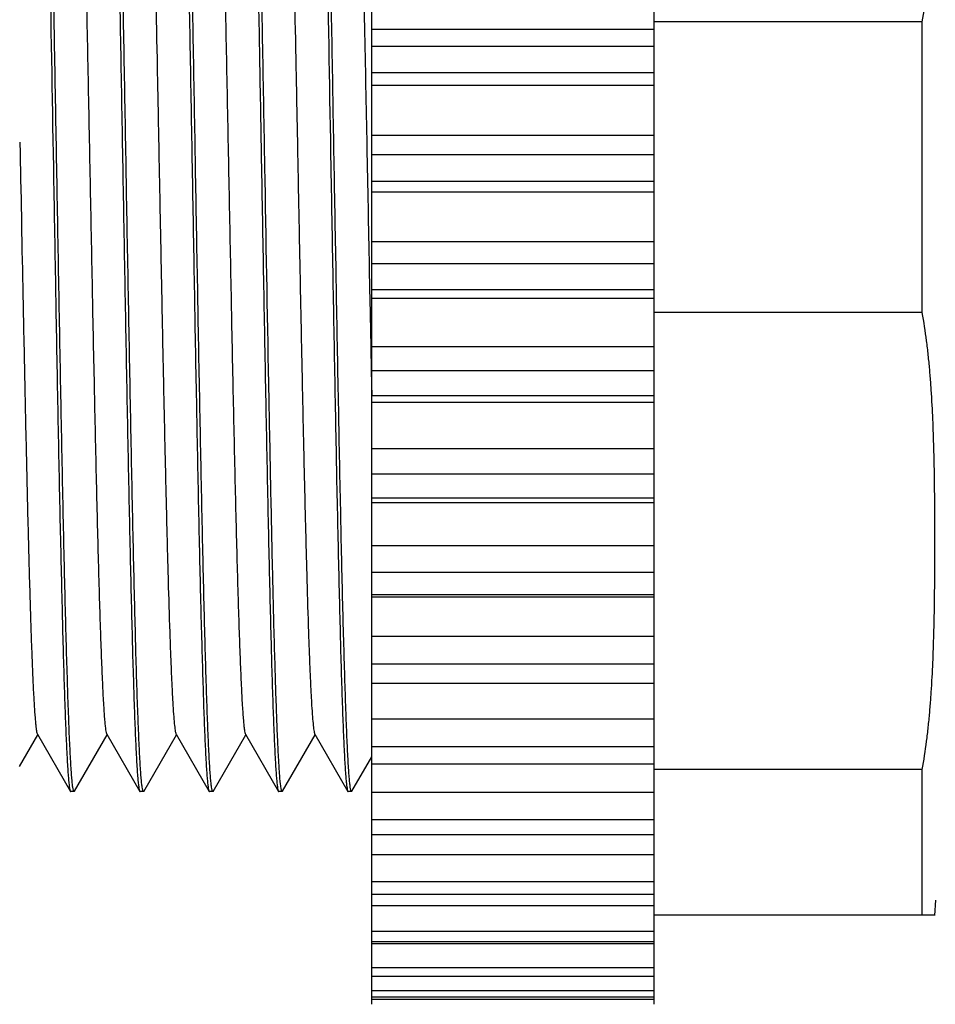
# Model space of a CAD drawing. Units: inches. Extents: x 0.7 to 21.3, y 0.5 to 16.
# Drawn here: x 10.3 to 10.8, y 8.7 to 9.2 of the extents above; entities that cross this region are included whole.
import ezdxf

# ---------------------------------------------------------------- set-up
doc = ezdxf.new("R2010")
doc.units = ezdxf.units.IN
doc.header["$LTSCALE"] = 1.21
doc.header["$MEASUREMENT"] = 0
doc.layers.get('0').update_dxf_attribs({"linetype": 'CONTINUOUS'})
doc.layers.add('AXIS_COSMETIC_THREADS', color=7, linetype='CONTINUOUS')
doc.layers.add('SCHEME_DIMS', color=7, linetype='CONTINUOUS')
doc.dimstyles.new('DIMSTYLE_1', dxfattribs={"dimtxt": 0.1, "dimasz": 0.1875, "dimexe": 0.125, "dimexo": 0.0625, "dimgap": 0.1, "dimtad": 0, "dimtih": 1, "dimtoh": 1, "dimdec": 1, "dimzin": 4, "dimdsep": 46, "dimtxsty": 'STANDARD', "dimblk": '_FILLED', "dimblk1": '_FILLED', "dimblk2": '_FILLED', "dimcen": 0.09, "dimadec": 0, "dimazin": 0, "dimtp": 0.1, "dimtm": 0.1, "dimtfac": 1, "dimtdec": 1, "dimtofl": 0, "dimtmove": 0, "dimatfit": 3, "dimldrblk": '_FILLED', "dimfxl": 1, "dimtolj": 1, "dimtzin": 4, "dimarcsym": 0})

# ---------------------------------------------------------------- blocks, each defined once
blk = doc.blocks.new('_FILLED')
at = {"color": 0, "linetype": 'BYBLOCK'}
blk.add_solid([(0, 0), (-1, 0.1667), (-1, -0.1667)], dxfattribs=at)
blk = doc.blocks.new('*D2')
at = {"layer": 'SCHEME_DIMS', "color": 7, "linetype": 'CONTINUOUS'}
for p, q in [((11.12431, 9.08861), (11.12431, 8.05116)), ((8.10711, 8.80613), (8.10711, 8.05116)), ((8.10711, 8.17616), (9.21571, 8.17616)), ((11.12431, 8.17616), (10.01571, 8.17616))]:
    blk.add_line(p, q, dxfattribs=at)
at = {"layer": 'SCHEME_DIMS', "color": 7, "linetype": 'CONTINUOUS', "xscale": 0.1875, "yscale": 0.1875, "zscale": 0.1875, "rotation": 180}
blk.add_blockref('_FILLED', (8.10711, 8.17616), dxfattribs=at)
at = {"layer": 'SCHEME_DIMS', "color": 7, "linetype": 'CONTINUOUS', "xscale": 0.1875, "yscale": 0.1875, "zscale": 0.1875}
blk.add_blockref('_FILLED', (11.12431, 8.17616), dxfattribs=at)
at = {"layer": 'SCHEME_DIMS', "color": 7, "linetype": 'CONTINUOUS', "insert": (9.51571, 8.22616), "char_height": 0.1, "width": 0.6, "attachment_point": 2, "line_spacing_factor": 0.9}
blk.add_mtext('76.6\\P[3.02]', dxfattribs=at)

msp = doc.modelspace()

# ---------------------------------------------------------------- linework, layer by layer
at = {"color": 7, "linetype": 'CONTINUOUS'}
for p, q in [((10.77346, 9.2336), (10.62112, 9.2336)), ((10.77346, 9.06862), (10.77346, 9.2336)), ((10.26136, 9.16521), (10.26148, 9.15907)), ((10.26148, 9.15907), (10.26177, 9.14403)), ((10.26177, 9.14403), (10.26199, 9.13289)), ((10.26199, 9.13289), (10.26255, 9.10453)), ((10.26255, 9.10453), (10.26269, 9.09735)), ((10.4596, 9.09413), (10.45985, 9.08156)), ((10.45985, 9.08156), (10.45995, 9.07646)), ((10.45995, 9.07646), (10.4605, 9.04926)), ((10.77346, 9.06862), (10.62112, 9.06862)), ((10.4605, 9.04926), (10.46079, 9.03553)), ((10.46079, 9.03553), (10.46109, 9.02111)), ((10.26112, 8.81107), (10.27148, 8.829)), ((10.27127, 8.82937), (10.29001, 8.79694)), ((10.29233, 8.79695), (10.31085, 8.829)), ((10.31064, 8.82937), (10.32938, 8.79694)), ((10.3317, 8.79694), (10.35022, 8.82899)), ((10.35001, 8.82935), (10.36873, 8.79694)), ((10.37107, 8.79694), (10.38959, 8.82899)), ((10.38938, 8.82935), (10.4081, 8.79694)), ((10.41044, 8.79695), (10.42896, 8.829)), ((10.42875, 8.82937), (10.44749, 8.79694)), ((10.44981, 8.79695), (10.46112, 8.81652)), ((10.77346, 8.80924), (10.62112, 8.80924)), ((10.77346, 8.72676), (10.77346, 8.80924)), ((10.29, 8.79694), (10.29019, 8.79678)), ((10.29213, 8.79678), (10.29204, 8.79682)), ((10.29233, 8.79695), (10.29213, 8.79678)), ((10.32937, 8.79694), (10.32956, 8.79678)), ((10.33151, 8.79678), (10.33142, 8.79682)), ((10.3317, 8.79694), (10.33151, 8.79678)), ((10.36873, 8.79694), (10.36892, 8.79678)), ((10.37107, 8.79694), (10.37088, 8.79678)), ((10.4081, 8.79694), (10.40829, 8.79678)), ((10.41024, 8.79678), (10.41015, 8.79682)), ((10.41044, 8.79695), (10.41024, 8.79678)), ((10.44748, 8.79694), (10.44767, 8.79678)), ((10.44961, 8.79678), (10.44952, 8.79682)), ((10.44981, 8.79695), (10.44961, 8.79678)), ((10.78064, 8.72651), (10.78112, 8.73527)), ((10.78067, 8.72676), (10.62112, 8.72676))]:
    msp.add_line(p, q, dxfattribs=at)
for points, knots in [([(10.28229, 9.15111), (10.28189, 9.17371), (10.28111, 9.21807), (10.27993, 9.28255), (10.27892, 9.33365), (10.2781, 9.37151), (10.27749, 9.39702), (10.27689, 9.42025), (10.27631, 9.44099), (10.27572, 9.45905), (10.27512, 9.47426), (10.27461, 9.48508), (10.27418, 9.49221), (10.27389, 9.49638), (10.27359, 9.49975), (10.27331, 9.50233), (10.27301, 9.50407), (10.27281, 9.50499), (10.27264, 9.50527)], [0, 0, 0, 0, 0.191326, 0.375576, 0.545963, 0.623958, 0.696181, 0.76196, 0.820691, 0.871829, 0.914904, 0.949521, 0.963554, 0.975361, 0.98492, 0.99221, 0.997227, 1, 1, 1, 1]), ([(10.31001, 9.50536), (10.31008, 9.50527), (10.31019, 9.50501), (10.31042, 9.50421), (10.31066, 9.50269), (10.31095, 9.50025), (10.31125, 9.497), (10.31155, 9.49293), (10.31185, 9.48807), (10.31215, 9.48241), (10.31257, 9.47333), (10.31309, 9.46012), (10.31369, 9.44214), (10.3143, 9.42142), (10.3149, 9.39817), (10.31549, 9.37261), (10.31609, 9.34497), (10.3167, 9.31552), (10.31751, 9.27342), (10.31852, 9.21845), (10.31932, 9.17384), (10.31972, 9.15111)], [0, 0, 0, 0, 0.000919, 0.002381, 0.007008, 0.013936, 0.023163, 0.034669, 0.04843, 0.064419, 0.082596, 0.125343, 0.176277, 0.234923, 0.30073, 0.373086, 0.451312, 0.534677, 0.622405, 0.807602, 1, 1, 1, 1]), ([(10.32166, 9.15111), (10.32127, 9.17371), (10.32049, 9.21807), (10.31947, 9.27275), (10.31867, 9.31464), (10.31806, 9.34398), (10.31745, 9.37153), (10.31685, 9.39704), (10.31627, 9.42027), (10.31569, 9.44101), (10.31508, 9.45907), (10.31449, 9.47428), (10.31398, 9.4851), (10.31355, 9.49222), (10.31326, 9.49639), (10.31296, 9.49976), (10.31267, 9.50233), (10.31238, 9.50408), (10.31217, 9.50499), (10.31201, 9.50527)], [0, 0, 0, 0, 0.191345, 0.375611, 0.462954, 0.546008, 0.624008, 0.696235, 0.762016, 0.820748, 0.871884, 0.914953, 0.94956, 0.963588, 0.97539, 0.984943, 0.992227, 0.997236, 1, 1, 1, 1]), ([(10.34939, 9.50536), (10.34946, 9.50527), (10.34957, 9.50501), (10.34979, 9.50421), (10.35004, 9.50269), (10.35033, 9.50025), (10.35062, 9.497), (10.35092, 9.49293), (10.35122, 9.48807), (10.35152, 9.48241), (10.35195, 9.47333), (10.35247, 9.46013), (10.35305, 9.44214), (10.35366, 9.42142), (10.35428, 9.39817), (10.35487, 9.37261), (10.35568, 9.33461), (10.35671, 9.28327), (10.35788, 9.21845), (10.35868, 9.17384), (10.35909, 9.15111)], [0, 0, 0, 0, 0.000919, 0.002382, 0.007008, 0.013934, 0.023159, 0.034664, 0.048425, 0.064413, 0.08259, 0.125337, 0.176271, 0.23492, 0.30073, 0.373088, 0.451314, 0.622405, 0.807602, 1, 1, 1, 1]), ([(10.36104, 9.15111), (10.36064, 9.17371), (10.35986, 9.21807), (10.35868, 9.28257), (10.35767, 9.33367), (10.35684, 9.37154), (10.35624, 9.39705), (10.35565, 9.42028), (10.35505, 9.44102), (10.35446, 9.45908), (10.35387, 9.47428), (10.35335, 9.4851), (10.35292, 9.49223), (10.35263, 9.4964), (10.35233, 9.49976), (10.35205, 9.50233), (10.35176, 9.50407), (10.35155, 9.50499), (10.35139, 9.50527)], [0, 0, 0, 0, 0.191358, 0.375616, 0.546041, 0.624035, 0.696254, 0.76205, 0.820781, 0.871889, 0.91496, 0.949587, 0.963612, 0.975401, 0.984942, 0.992221, 0.997233, 1, 1, 1, 1]), ([(10.4004, 9.15111), (10.4, 9.17371), (10.39923, 9.21807), (10.39804, 9.28255), (10.39704, 9.33365), (10.39621, 9.37151), (10.3956, 9.39702), (10.395, 9.42025), (10.39442, 9.441), (10.39383, 9.45905), (10.39323, 9.47426), (10.39272, 9.48508), (10.39229, 9.49221), (10.392, 9.49638), (10.3917, 9.49975), (10.39142, 9.50233), (10.39112, 9.50407), (10.39092, 9.50499), (10.39075, 9.50527)], [0, 0, 0, 0, 0.191328, 0.375579, 0.545967, 0.623963, 0.696187, 0.761968, 0.820701, 0.871839, 0.914913, 0.949528, 0.96356, 0.975366, 0.984924, 0.992213, 0.997229, 1, 1, 1, 1]), ([(10.43977, 9.15111), (10.43937, 9.17371), (10.43859, 9.21807), (10.43741, 9.28255), (10.43641, 9.33365), (10.43558, 9.37151), (10.43497, 9.39702), (10.43437, 9.42025), (10.43379, 9.44099), (10.4332, 9.45905), (10.4326, 9.47426), (10.43209, 9.48508), (10.43166, 9.49221), (10.43137, 9.49638), (10.43107, 9.49975), (10.43079, 9.50233), (10.43049, 9.50407), (10.43029, 9.50499), (10.43012, 9.50527)], [0, 0, 0, 0, 0.191326, 0.375576, 0.545963, 0.623958, 0.696181, 0.76196, 0.820691, 0.871829, 0.914904, 0.949521, 0.963554, 0.975361, 0.98492, 0.99221, 0.997227, 1, 1, 1, 1]), ([(10.27148, 9.50107), (10.27172, 9.49898), (10.27213, 9.49392), (10.27294, 9.48031), (10.27385, 9.45703), (10.27494, 9.42214), (10.276, 9.37882), (10.27708, 9.3284), (10.27856, 9.2517), (10.27964, 9.19198), (10.28035, 9.15111)], [0, 0, 0, 0, 0.017956, 0.043545, 0.116813, 0.217559, 0.342652, 0.488201, 0.649687, 1, 1, 1, 1]), ([(10.38958, 9.50121), (10.38981, 9.49915), (10.39022, 9.49412), (10.39075, 9.48526), (10.39129, 9.47377), (10.39208, 9.45352), (10.39302, 9.4225), (10.3941, 9.37916), (10.39518, 9.32869), (10.39627, 9.27267), (10.39736, 9.21285), (10.39808, 9.17191), (10.39845, 9.15111)], [0, 0, 0, 0, 0.017742, 0.04316, 0.076084, 0.116211, 0.216807, 0.341906, 0.487543, 0.649212, 0.821809, 1, 1, 1, 1]), ([(10.42896, 9.50107), (10.4292, 9.49898), (10.42961, 9.49392), (10.43042, 9.48031), (10.43133, 9.45703), (10.43242, 9.42214), (10.43348, 9.37882), (10.43456, 9.3284), (10.43604, 9.2517), (10.43712, 9.19198), (10.43783, 9.15111)], [0, 0, 0, 0, 0.017956, 0.043545, 0.116813, 0.217559, 0.342652, 0.488201, 0.649687, 1, 1, 1, 1]), ([(10.77346, 9.2336), (10.77443, 9.23894), (10.77565, 9.247), (10.77692, 9.25778), (10.77772, 9.26587), (10.77837, 9.27397), (10.77909, 9.28479), (10.77973, 9.29831), (10.78021, 9.31455), (10.7805, 9.3308), (10.78064, 9.34704), (10.78068, 9.36328), (10.78064, 9.37953), (10.7805, 9.39577), (10.78021, 9.41202), (10.77973, 9.42826), (10.77909, 9.44178), (10.77837, 9.45259), (10.77772, 9.4607), (10.77692, 9.46879), (10.77565, 9.47957), (10.77443, 9.48763), (10.77346, 9.49297)], [0, 0, 0, 0, 0.062639, 0.093925, 0.125193, 0.156447, 0.187693, 0.250168, 0.312631, 0.375089, 0.437545, 0.5, 0.562455, 0.624911, 0.687369, 0.749832, 0.812307, 0.843553, 0.874807, 0.906075, 0.937361, 1, 1, 1, 1]), ([(10.29138, 9.47285), (10.29153, 9.47258), (10.29174, 9.47172), (10.29203, 9.4701), (10.29232, 9.46772), (10.29261, 9.46462), (10.29291, 9.46079), (10.29333, 9.45428), (10.29385, 9.4444), (10.29444, 9.43055), (10.29503, 9.41412), (10.29562, 9.39526), (10.29622, 9.37415), (10.29682, 9.35098), (10.29764, 9.31662), (10.29865, 9.27026), (10.29983, 9.21176), (10.30101, 9.15104), (10.30219, 9.09031), (10.30337, 9.03183), (10.30438, 8.98548), (10.3052, 8.95113), (10.3058, 8.92797), (10.30639, 8.90686), (10.30699, 8.88801), (10.30758, 8.87159), (10.30817, 8.85775), (10.30868, 8.84788), (10.30911, 8.84138), (10.3094, 8.83757), (10.3097, 8.83448), (10.30998, 8.83211), (10.31027, 8.83049), (10.31048, 8.82964), (10.31064, 8.82937)], [0, 0, 0, 0, 0.001459, 0.00403, 0.007734, 0.012574, 0.018541, 0.025614, 0.043005, 0.064592, 0.090209, 0.119615, 0.152508, 0.188588, 0.227549, 0.312646, 0.404622, 0.500118, 0.595598, 0.687571, 0.772629, 0.811563, 0.847646, 0.880545, 0.90993, 0.935514, 0.957093, 0.974474, 0.981531, 0.98747, 0.992286, 0.995976, 0.998542, 1, 1, 1, 1]), ([(10.33074, 9.47284), (10.3309, 9.47257), (10.33111, 9.47172), (10.3314, 9.47009), (10.33168, 9.46773), (10.33198, 9.46463), (10.33227, 9.46081), (10.3327, 9.4543), (10.33322, 9.44442), (10.33381, 9.43058), (10.3344, 9.41415), (10.33499, 9.3953), (10.33607, 9.35693), (10.3375, 9.29577), (10.33891, 9.22633), (10.34008, 9.16645), (10.34097, 9.12043), (10.34187, 9.07504), (10.34276, 9.03124), (10.34365, 8.98991), (10.34454, 8.95194), (10.34543, 8.9181), (10.34619, 8.89281), (10.34682, 8.87515), (10.34727, 8.86399), (10.34771, 8.85433), (10.34815, 8.84622), (10.34859, 8.8397), (10.34898, 8.83527), (10.3493, 8.83254), (10.34952, 8.8311), (10.34974, 8.83008), (10.3499, 8.82953), (10.35001, 8.82935)], [0, 0, 0, 0, 0.001458, 0.004024, 0.007718, 0.012542, 0.018498, 0.025568, 0.042965, 0.064549, 0.090137, 0.11953, 0.152436, 0.268929, 0.404515, 0.475985, 0.54796, 0.618944, 0.687448, 0.752075, 0.811496, 0.86441, 0.90978, 0.929362, 0.946731, 0.961779, 0.974409, 0.984574, 0.992241, 0.995129, 0.997383, 0.999003, 1, 1, 1, 1]), ([(10.37011, 9.47286), (10.37027, 9.47259), (10.37048, 9.47174), (10.37077, 9.47012), (10.37105, 9.46776), (10.37135, 9.46468), (10.37164, 9.46088), (10.37207, 9.45438), (10.37258, 9.44453), (10.37317, 9.43069), (10.37376, 9.41428), (10.37436, 9.39544), (10.37495, 9.37434), (10.37555, 9.35119), (10.37637, 9.31684), (10.37738, 9.27048), (10.37856, 9.21199), (10.37974, 9.15126), (10.38093, 9.09052), (10.38211, 9.03201), (10.38311, 8.98564), (10.38394, 8.95126), (10.38453, 8.92809), (10.38513, 8.90698), (10.38572, 8.88812), (10.38632, 8.87168), (10.38691, 8.85782), (10.38742, 8.84794), (10.38785, 8.84142), (10.38814, 8.8376), (10.38844, 8.8345), (10.38872, 8.83212), (10.38901, 8.83049), (10.38922, 8.82962), (10.38938, 8.82935)], [0, 0, 0, 0, 0.001458, 0.004022, 0.007707, 0.012513, 0.018437, 0.025476, 0.042835, 0.064403, 0.089975, 0.119338, 0.152215, 0.188285, 0.227229, 0.312305, 0.404268, 0.499768, 0.595268, 0.687271, 0.772371, 0.811349, 0.847463, 0.880355, 0.909728, 0.935344, 0.956971, 0.974376, 0.981439, 0.987396, 0.992235, 0.995949, 0.998534, 1, 1, 1, 1]), ([(10.40949, 9.47285), (10.40964, 9.47258), (10.40985, 9.47172), (10.41014, 9.4701), (10.41043, 9.46772), (10.41072, 9.46463), (10.41102, 9.4608), (10.41144, 9.45428), (10.41196, 9.44441), (10.41255, 9.43056), (10.41314, 9.41412), (10.41373, 9.39526), (10.41482, 9.35689), (10.41624, 9.29573), (10.41765, 9.22629), (10.41882, 9.1664), (10.41971, 9.12038), (10.42061, 9.075), (10.4215, 9.03119), (10.42239, 8.98988), (10.42328, 8.95191), (10.42417, 8.91806), (10.42493, 8.89276), (10.42556, 8.8751), (10.42601, 8.86396), (10.42645, 8.85432), (10.4269, 8.84621), (10.42733, 8.83968), (10.42772, 8.83526), (10.42805, 8.83254), (10.42826, 8.83111), (10.42848, 8.8301), (10.42864, 8.82955), (10.42875, 8.82937)], [0, 0, 0, 0, 0.001459, 0.004029, 0.00773, 0.012567, 0.018531, 0.025604, 0.042996, 0.064581, 0.090194, 0.119599, 0.152493, 0.269014, 0.404599, 0.476082, 0.548057, 0.619029, 0.687546, 0.752175, 0.811543, 0.864493, 0.909915, 0.929473, 0.946804, 0.961828, 0.974464, 0.984636, 0.992284, 0.995157, 0.997397, 0.999007, 1, 1, 1, 1]), ([(10.44886, 9.47285), (10.44904, 9.47253), (10.44926, 9.47151), (10.44959, 9.46956), (10.4499, 9.46667), (10.45023, 9.46288), (10.45056, 9.4582), (10.45089, 9.45264), (10.45123, 9.44621), (10.4517, 9.43597), (10.45227, 9.42115), (10.45293, 9.40109), (10.45359, 9.37817), (10.45426, 9.35264), (10.45492, 9.3248), (10.45583, 9.284), (10.45695, 9.22979), (10.45826, 9.16266), (10.45915, 9.11703), (10.4596, 9.09413)], [0, 0, 0, 0, 0.002885, 0.00813, 0.015774, 0.025817, 0.038223, 0.052947, 0.069944, 0.089166, 0.134102, 0.187289, 0.248049, 0.315668, 0.389429, 0.468496, 0.638753, 0.818678, 1, 1, 1, 1]), ([(10.28035, 9.15111), (10.28075, 9.1285), (10.28152, 9.08413), (10.28254, 9.02945), (10.28334, 8.98755), (10.28395, 8.95821), (10.28456, 8.93066), (10.28516, 8.90515), (10.28575, 8.88191), (10.28633, 8.86117), (10.28693, 8.84312), (10.28752, 8.82792), (10.28803, 8.8171), (10.28846, 8.80997), (10.28876, 8.80581), (10.28906, 8.80244), (10.28934, 8.79987), (10.28964, 8.79813), (10.28984, 8.79722), (10.29, 8.79694)], [0, 0, 0, 0, 0.19137, 0.375659, 0.463014, 0.546076, 0.624083, 0.696313, 0.762096, 0.820826, 0.871957, 0.915018, 0.949614, 0.963635, 0.97543, 0.984975, 0.99225, 0.997248, 1, 1, 1, 1]), ([(10.292, 8.79686), (10.29193, 8.79695), (10.29181, 8.79721), (10.29158, 8.79801), (10.29134, 8.79953), (10.29105, 8.80197), (10.29076, 8.80523), (10.29046, 8.8093), (10.29017, 8.81417), (10.28986, 8.81982), (10.28944, 8.8289), (10.28892, 8.84211), (10.28833, 8.86011), (10.28772, 8.88082), (10.2871, 8.90407), (10.2865, 8.92963), (10.2857, 8.96763), (10.28467, 9.01896), (10.28349, 9.08378), (10.2827, 9.12838), (10.28229, 9.15111)], [0, 0, 0, 0, 0.000926, 0.002394, 0.00703, 0.013965, 0.023198, 0.034709, 0.048475, 0.064469, 0.082651, 0.125406, 0.176345, 0.234996, 0.300806, 0.373162, 0.451383, 0.622456, 0.807627, 1, 1, 1, 1]), ([(10.31972, 9.15111), (10.32011, 9.1285), (10.32089, 9.08413), (10.32191, 9.02944), (10.32271, 8.98755), (10.32332, 8.95821), (10.32393, 8.93065), (10.32453, 8.90514), (10.32511, 8.88191), (10.3257, 8.86117), (10.3263, 8.84311), (10.32689, 8.82791), (10.3274, 8.81709), (10.32783, 8.80997), (10.32813, 8.8058), (10.32843, 8.80244), (10.32871, 8.79987), (10.32901, 8.79813), (10.32921, 8.79722), (10.32937, 8.79694)], [0, 0, 0, 0, 0.191379, 0.375672, 0.463026, 0.54609, 0.624098, 0.69633, 0.762113, 0.820843, 0.871974, 0.915033, 0.949627, 0.963646, 0.97544, 0.984983, 0.992255, 0.997251, 1, 1, 1, 1]), ([(10.33138, 8.79686), (10.33131, 8.79695), (10.33119, 8.79721), (10.33096, 8.79801), (10.33071, 8.79954), (10.33042, 8.80198), (10.33013, 8.80525), (10.32983, 8.80932), (10.32953, 8.81419), (10.32923, 8.81985), (10.3288, 8.82893), (10.32827, 8.84214), (10.32766, 8.86013), (10.32707, 8.88085), (10.32649, 8.9041), (10.32589, 8.92966), (10.32528, 8.95729), (10.32467, 8.98674), (10.32387, 9.02882), (10.32285, 9.08378), (10.32205, 9.12838), (10.32166, 9.15111)], [0, 0, 0, 0, 0.00093, 0.002404, 0.007052, 0.013998, 0.02324, 0.034759, 0.048532, 0.064532, 0.082719, 0.125482, 0.176427, 0.235077, 0.300882, 0.373231, 0.451445, 0.534795, 0.622503, 0.807654, 1, 1, 1, 1]), ([(10.35909, 9.15111), (10.3595, 9.12851), (10.36027, 9.08414), (10.36145, 9.01965), (10.36247, 8.96855), (10.36328, 8.93068), (10.36388, 8.90517), (10.3645, 8.88194), (10.36511, 8.8612), (10.36568, 8.84314), (10.36626, 8.82794), (10.36677, 8.81712), (10.3672, 8.80999), (10.3675, 8.80582), (10.3678, 8.80245), (10.36808, 8.79988), (10.36837, 8.79814), (10.36857, 8.79723), (10.36873, 8.79694)], [0, 0, 0, 0, 0.19135, 0.375621, 0.546024, 0.624024, 0.69625, 0.762031, 0.820763, 0.871897, 0.914964, 0.949571, 0.963599, 0.975401, 0.984954, 0.992235, 0.99724, 1, 1, 1, 1]), ([(10.37075, 8.79686), (10.37068, 8.79695), (10.37057, 8.79721), (10.37034, 8.79801), (10.37009, 8.79954), (10.3698, 8.80198), (10.3695, 8.80524), (10.36921, 8.8093), (10.36891, 8.81417), (10.36861, 8.81983), (10.36818, 8.82891), (10.36766, 8.84213), (10.36707, 8.86012), (10.36647, 8.88083), (10.36587, 8.90407), (10.36527, 8.92964), (10.36466, 8.95727), (10.36406, 8.98672), (10.36324, 9.02881), (10.36223, 9.08378), (10.36144, 9.12838), (10.36104, 9.15111)], [0, 0, 0, 0, 0.000921, 0.00239, 0.007037, 0.013981, 0.023213, 0.034718, 0.048477, 0.064468, 0.082667, 0.125467, 0.176408, 0.235012, 0.300799, 0.37317, 0.451396, 0.53474, 0.622457, 0.807645, 1, 1, 1, 1]), ([(10.39845, 9.15111), (10.39885, 9.12851), (10.39963, 9.08415), (10.40082, 9.01967), (10.40183, 8.96858), (10.40265, 8.93071), (10.40325, 8.90521), (10.40384, 8.88198), (10.40444, 8.86124), (10.40503, 8.84319), (10.40562, 8.82797), (10.40614, 8.81714), (10.40657, 8.81001), (10.40686, 8.80584), (10.40716, 8.80247), (10.40744, 8.79989), (10.40773, 8.79815), (10.40794, 8.79723), (10.4081, 8.79694)], [0, 0, 0, 0, 0.191304, 0.375563, 0.545931, 0.623931, 0.696171, 0.761932, 0.820621, 0.871761, 0.914882, 0.949518, 0.963544, 0.975346, 0.984904, 0.992202, 0.997228, 1, 1, 1, 1]), ([(10.40927, 8.80108), (10.40903, 8.80315), (10.40863, 8.80819), (10.4081, 8.81708), (10.40756, 8.82859), (10.40701, 8.84261), (10.40648, 8.85904), (10.40569, 8.88538), (10.40473, 8.92322), (10.40369, 8.97367), (10.40217, 9.05043), (10.40113, 9.1102), (10.4004, 9.15111)], [0, 0, 0, 0, 0.017852, 0.043353, 0.076321, 0.116497, 0.163572, 0.217181, 0.342272, 0.487869, 0.649442, 1, 1, 1, 1]), ([(10.43783, 9.15111), (10.43823, 9.1285), (10.439, 9.08413), (10.44002, 9.02945), (10.44082, 8.98755), (10.44143, 8.95821), (10.44204, 8.93066), (10.44264, 8.90515), (10.44323, 8.88191), (10.44381, 8.86117), (10.44441, 8.84312), (10.445, 8.82792), (10.44551, 8.8171), (10.44594, 8.80997), (10.44624, 8.80581), (10.44654, 8.80244), (10.44682, 8.79987), (10.44712, 8.79813), (10.44732, 8.79722), (10.44748, 8.79694)], [0, 0, 0, 0, 0.19137, 0.375659, 0.463014, 0.546076, 0.624083, 0.696313, 0.762096, 0.820826, 0.871957, 0.915018, 0.949614, 0.963635, 0.97543, 0.984975, 0.99225, 0.997248, 1, 1, 1, 1]), ([(10.44948, 8.79686), (10.44941, 8.79695), (10.44929, 8.79721), (10.44906, 8.79801), (10.44882, 8.79953), (10.44853, 8.80197), (10.44824, 8.80523), (10.44794, 8.8093), (10.44765, 8.81417), (10.44735, 8.81982), (10.44692, 8.8289), (10.4464, 8.84211), (10.44581, 8.86011), (10.4452, 8.88082), (10.44458, 8.90407), (10.44398, 8.92963), (10.44318, 8.96763), (10.44215, 9.01896), (10.44097, 9.08378), (10.44018, 9.12838), (10.43977, 9.15111)], [0, 0, 0, 0, 0.000926, 0.002394, 0.00703, 0.013965, 0.023198, 0.034709, 0.048475, 0.064469, 0.082651, 0.125406, 0.176345, 0.234996, 0.300806, 0.373162, 0.451383, 0.622456, 0.807627, 1, 1, 1, 1]), ([(10.26269, 9.09735), (10.26304, 9.07958), (10.26373, 9.0451), (10.26478, 8.99543), (10.26569, 8.95665), (10.26642, 8.92826), (10.26695, 8.9093), (10.26748, 8.89211), (10.26801, 8.87682), (10.26854, 8.86354), (10.26907, 8.85237), (10.26953, 8.84441), (10.26991, 8.83916), (10.27017, 8.83608), (10.27043, 8.83358), (10.27069, 8.83165), (10.27094, 8.83031), (10.27114, 8.8296), (10.27127, 8.82937)], [0, 0, 0, 0, 0.198721, 0.385799, 0.555641, 0.6326, 0.703508, 0.767806, 0.824965, 0.874611, 0.916423, 0.950082, 0.963755, 0.975287, 0.984672, 0.99191, 0.997007, 1, 1, 1, 1]), ([(10.77346, 8.80924), (10.77443, 8.81459), (10.77565, 8.82264), (10.77692, 8.83342), (10.77772, 8.84152), (10.77837, 8.84962), (10.77909, 8.86043), (10.77973, 8.87396), (10.78021, 8.8902), (10.7805, 8.90644), (10.78064, 8.92269), (10.78068, 8.93893), (10.78064, 8.95518), (10.7805, 8.97142), (10.78021, 8.98766), (10.77973, 9.0039), (10.77909, 9.01743), (10.77837, 9.02824), (10.77772, 9.03635), (10.77692, 9.04444), (10.77565, 9.05522), (10.77443, 9.06328), (10.77346, 9.06862)], [0, 0, 0, 0, 0.062639, 0.093925, 0.125193, 0.156447, 0.187693, 0.250168, 0.312631, 0.375089, 0.437545, 0.5, 0.562455, 0.624911, 0.687369, 0.749832, 0.812307, 0.843553, 0.874807, 0.906075, 0.937361, 1, 1, 1, 1]), ([(10.4101, 8.79687), (10.41, 8.797), (10.40984, 8.79745), (10.40965, 8.79831), (10.40945, 8.79956), (10.40933, 8.80053), (10.40927, 8.80108)], [0, 0, 0, 0, 0.118018, 0.322609, 0.616393, 1, 1, 1, 1]), ([(10.29204, 8.79682), (10.29203, 8.79682), (10.29202, 8.79684), (10.292, 8.79685), (10.292, 8.79686)], [0, 0, 0, 0, 0.475648, 1, 1, 1, 1]), ([(10.33142, 8.79682), (10.33141, 8.79682), (10.3314, 8.79684), (10.33138, 8.79685), (10.33138, 8.79686)], [0, 0, 0, 0, 0.47528, 1, 1, 1, 1]), ([(10.37079, 8.79682), (10.37078, 8.79682), (10.37077, 8.79684), (10.37076, 8.79685), (10.37075, 8.79686)], [0, 0, 0, 0, 0.475089, 1, 1, 1, 1]), ([(10.41015, 8.79682), (10.41014, 8.79683), (10.41012, 8.79684), (10.41011, 8.79686), (10.4101, 8.79687)], [0, 0, 0, 0, 0.474606, 1, 1, 1, 1]), ([(10.44952, 8.79682), (10.44951, 8.79682), (10.4495, 8.79684), (10.44948, 8.79685), (10.44948, 8.79686)], [0, 0, 0, 0, 0.475648, 1, 1, 1, 1])]:
    msp.add_open_spline(points, degree=3, knots=knots, dxfattribs=at)
msp.add_open_spline([(10.37088, 8.79678), (10.37085, 8.79678), (10.37082, 8.7968), (10.37079, 8.79682)], degree=3, dxfattribs=at)
at = {"layer": 'AXIS_COSMETIC_THREADS', "color": 7, "linetype": 'CONTINUOUS'}
for p, q in [((10.46112, 8.71151), (10.46112, 9.56381)), ((10.62112, 9.53001), (10.62112, 8.81231)), ((10.46112, 9.22931), (10.62112, 9.22931)), ((10.46112, 9.21974), (10.62112, 9.21974)), ((10.46112, 9.20473), (10.62112, 9.20473)), ((10.46112, 9.19759), (10.62112, 9.19759)), ((10.46112, 9.1693), (10.62112, 9.1693)), ((10.46112, 9.15818), (10.62112, 9.15818)), ((10.46112, 9.14317), (10.62112, 9.14317)), ((10.46112, 9.13702), (10.62112, 9.13702)), ((10.46112, 9.10898), (10.62112, 9.10898)), ((10.46112, 9.0965), (10.62112, 9.0965)), ((10.46112, 9.08175), (10.62112, 9.08175)), ((10.46112, 9.0767), (10.62112, 9.0767)), ((10.46112, 9.04938), (10.62112, 9.04938)), ((10.46112, 9.03576), (10.62112, 9.03576)), ((10.46112, 9.02152), (10.62112, 9.02152)), ((10.46112, 9.01765), (10.62112, 9.01765)), ((10.46112, 8.99152), (10.62112, 8.99152)), ((10.46112, 8.97699), (10.62112, 8.97699)), ((10.46112, 8.9635), (10.62112, 8.9635)), ((10.46112, 8.96089), (10.62112, 8.96089)), ((10.46112, 8.93639), (10.62112, 8.93639)), ((10.46112, 8.9212), (10.62112, 8.9212)), ((10.46112, 8.90869), (10.62112, 8.90869)), ((10.46112, 8.90737), (10.62112, 8.90737)), ((10.46112, 8.88494), (10.62112, 8.88494)), ((10.46112, 8.86934), (10.62112, 8.86934)), ((10.62112, 8.85803), (10.46112, 8.85803)), ((10.46112, 8.83803), (10.62112, 8.83803)), ((10.46112, 8.8223), (10.62112, 8.8223)), ((10.62112, 8.8123), (10.46112, 8.8123)), ((10.62112, 8.8123), (10.62112, 8.71151)), ((10.29213, 8.79678), (10.29019, 8.79678)), ((10.33151, 8.79678), (10.32956, 8.79678)), ((10.37088, 8.79678), (10.36892, 8.79678)), ((10.41024, 8.79678), (10.40829, 8.79678)), ((10.44961, 8.79678), (10.44767, 8.79678)), ((10.46112, 8.79649), (10.62112, 8.79649)), ((10.46112, 8.78089), (10.62112, 8.78089)), ((10.62112, 8.7722), (10.46112, 8.7722)), ((10.46112, 8.76101), (10.62112, 8.76101)), ((10.46112, 8.74582), (10.62112, 8.74582)), ((10.62112, 8.73841), (10.46112, 8.73841)), ((10.46112, 8.73221), (10.62112, 8.73221)), ((10.46112, 8.71768), (10.62112, 8.71768)), ((10.62112, 8.7115), (10.46112, 8.7115)), ((10.46112, 8.67611), (10.46112, 8.7115)), ((10.46112, 8.71058), (10.62112, 8.71058)), ((10.62112, 8.7115), (10.62112, 8.68009)), ((10.46112, 8.69695), (10.62112, 8.69695)), ((10.62112, 8.69195), (10.46112, 8.69195)), ((10.46112, 8.684), (10.62112, 8.684)), ((10.62112, 8.68009), (10.46112, 8.68009)), ((10.46112, 8.67904), (10.62112, 8.67904)), ((10.62112, 8.68009), (10.62112, 8.67611))]:
    msp.add_line(p, q, dxfattribs=at)

# ---------------------------------------------------------------- dimensions: what is measured, and where the dimension line sits
at = {"layer": 'SCHEME_DIMS', "color": 7, "linetype": 'CONTINUOUS'}
dim = msp.add_linear_dim(base=(11.12431, 8.17616), p1=(8.10711, 8.86863), p2=(11.12431, 9.15111), dimstyle='DIMSTYLE_1', dxfattribs=at)
dim.commit()
dim.dimension.update_dxf_attribs({"geometry": '*D2', "text_midpoint": (9.61571, 8.10116), "dimtype": 160})

doc.saveas('drawing.dxf')
